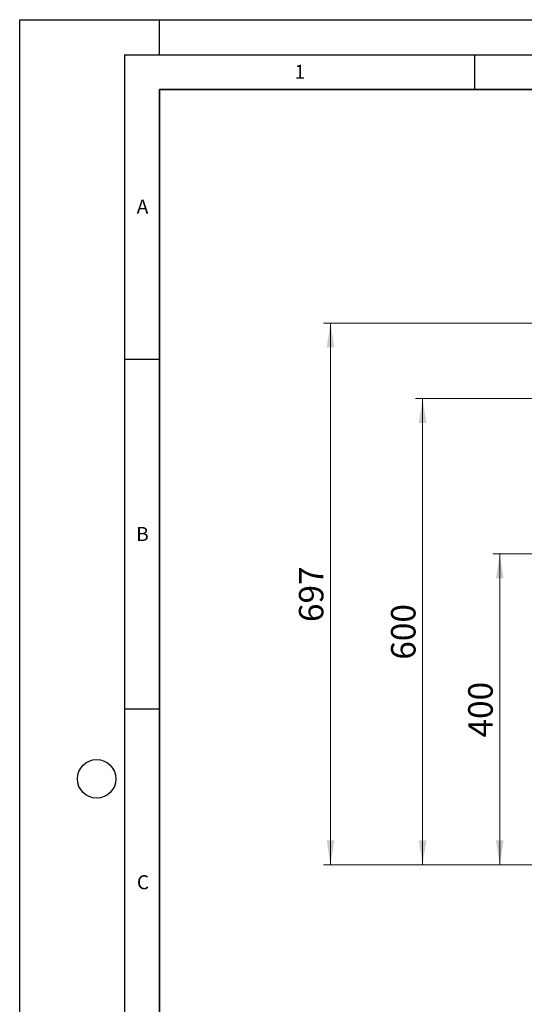
# Model space of a CAD drawing. Units: millimetres. Extents: x 0 to 420, y 0 to 297.
# Drawn here: x 0 to 72, y 156 to 297 of the extents above; entities that cross this region are included whole.
import ezdxf

# ---------------------------------------------------------------- set-up
doc = ezdxf.new("R2010")
doc.units = ezdxf.units.MM
doc.layers.add('LINIEN-DICK', color=7, linetype='Continuous', lineweight=35)
doc.layers.add('LINIEN-DÜNN', color=7, linetype='Continuous')
doc.layers.add('VORLAGE_TEXT', color=7, linetype='Continuous')
doc.styles.add('SLDTEXTSTYLE0', font='TXT', dxfattribs={"width": 0.605})
doc.dimstyles.new('SLDDIMSTYLE0', dxfattribs={"dimtxt": 3.5, "dimasz": 3.5, "dimexe": 0, "dimexo": 0.0625, "dimgap": 0.875, "dimtad": 1, "dimlfac": 9, "dimrnd": 1e-09, "dimzin": 12, "dimdsep": 46, "dimtxsty": 'SLDTEXTSTYLE0', "dimsah": 1, "dimcen": 0.09, "dimadec": 0, "dimazin": 3, "dimtfac": 1, "dimtdec": 3, "dimtofl": 0, "dimtmove": 0, "dimatfit": 3, "dimfxl": 0, "dimfrac": 2, "dimtolj": 1, "dimtzin": 12, "dimarcsym": 0})

# ---------------------------------------------------------------- blocks, each defined once
blk = doc.blocks.new('_D')
at = {"color": 7, "linetype": 'Continuous', "lineweight": 0}
for p, q in [((153.5, 220.65), (67.63, 220.65)), ((68.63, 220.65), (68.63, 176.2)), ((123.99, 176.2), (67.63, 176.2))]:
    blk.add_line(p, q, dxfattribs=at)
at = {"color": 7, "linetype": 'Continuous', "lineweight": 18}
for points in [[(68.63, 220.65), (68.09, 217.15), (69.17, 217.15)], [(68.63, 176.2), (69.17, 179.7), (68.09, 179.7)]]:
    blk.add_solid(points, dxfattribs=at)
at = {"color": 7, "linetype": 'Continuous', "lineweight": 18, "insert": (64.12, 194.41), "char_height": 3.5, "attachment_point": 1, "rotation": 90, "style": 'SLDTEXTSTYLE0'}
blk.add_mtext('400', dxfattribs=at)
blk = doc.blocks.new('_D_3')
at = {"color": 7, "linetype": 'Continuous', "lineweight": 0}
for p, q in [((115.26, 242.87), (56.6, 242.87)), ((57.6, 242.87), (57.6, 176.2)), ((123.99, 176.2), (56.6, 176.2))]:
    blk.add_line(p, q, dxfattribs=at)
at = {"color": 7, "linetype": 'Continuous', "lineweight": 18}
for points in [[(57.6, 242.87), (57.06, 239.37), (58.14, 239.37)], [(57.6, 176.2), (58.14, 179.7), (57.06, 179.7)]]:
    blk.add_solid(points, dxfattribs=at)
at = {"color": 7, "linetype": 'Continuous', "lineweight": 18, "insert": (53.09, 205.53), "char_height": 3.5, "attachment_point": 1, "rotation": 90, "style": 'SLDTEXTSTYLE0'}
blk.add_mtext('600', dxfattribs=at)
blk = doc.blocks.new('_D_4')
at = {"color": 7, "linetype": 'Continuous', "lineweight": 0}
for p, q in [((103.04, 253.65), (43.43, 253.65)), ((44.43, 253.65), (44.43, 176.2)), ((123.99, 176.2), (43.43, 176.2))]:
    blk.add_line(p, q, dxfattribs=at)
at = {"color": 7, "linetype": 'Continuous', "lineweight": 18}
for points in [[(44.43, 253.65), (43.89, 250.15), (44.97, 250.15)], [(44.43, 176.2), (44.97, 179.7), (43.89, 179.7)]]:
    blk.add_solid(points, dxfattribs=at)
at = {"color": 7, "linetype": 'Continuous', "lineweight": 18, "insert": (39.92, 210.91), "char_height": 3.5, "attachment_point": 1, "rotation": 90, "style": 'SLDTEXTSTYLE0'}
blk.add_mtext('697', dxfattribs=at)

msp = doc.modelspace()

# ---------------------------------------------------------------- linework, layer by layer
at = {"layer": 'LINIEN-DICK'}
for p, q in [((20, 287), (20, 10)), ((410, 287), (20, 287))]:
    msp.add_line(p, q, dxfattribs=at)
at = {"layer": 'LINIEN-DÜNN'}
for p, q in [((0, 0), (0, 297)), ((0, 297), (420, 297)), ((20, 292), (20, 297)), ((15, 292), (415, 292)), ((15, 292), (15, 5)), ((65, 292), (65, 287)), ((15, 248.5), (20, 248.5)), ((15, 198.5), (20, 198.5))]:
    msp.add_line(p, q, dxfattribs=at)
msp.add_circle((11, 188.5), 2.75, dxfattribs=at)

# ---------------------------------------------------------------- texts
at = {"layer": 'VORLAGE_TEXT', "char_height": 2, "attachment_point": 2, "style": 'SLDTEXTSTYLE0'}
for s, insert in [('1', (40.051, 290.553)), ('A', (17.561, 271.2966)), ('B', (17.5517, 224.4926)), ('C', (17.6275, 174.7262))]:
    msp.add_mtext(s, dxfattribs=dict(at, insert=insert))

# ---------------------------------------------------------------- dimensions: what is measured, and where the dimension line sits
at = {"color": 7, "linetype": 'Continuous', "lineweight": 18}
for base, p1, picture, middle in [((44.4334, 176.2025), (103.1404, 253.647), '_D_4', (44.4334, 214.9248)), ((57.5977, 176.2025), (115.3626, 242.8692), '_D_3', (57.5977, 209.5359)), ((68.6314, 176.2025), (153.6039, 220.647), '_D', (68.6314, 198.4248))]:
    dim = msp.add_linear_dim(base=base, p1=p1, p2=(124.0899, 176.2025), angle=90, dimstyle='SLDDIMSTYLE0', dxfattribs=at)
    dim.commit()
    dim.dimension.update_dxf_attribs({"geometry": picture, "text_midpoint": middle, "dimtype": 160})

doc.saveas('drawing.dxf')
